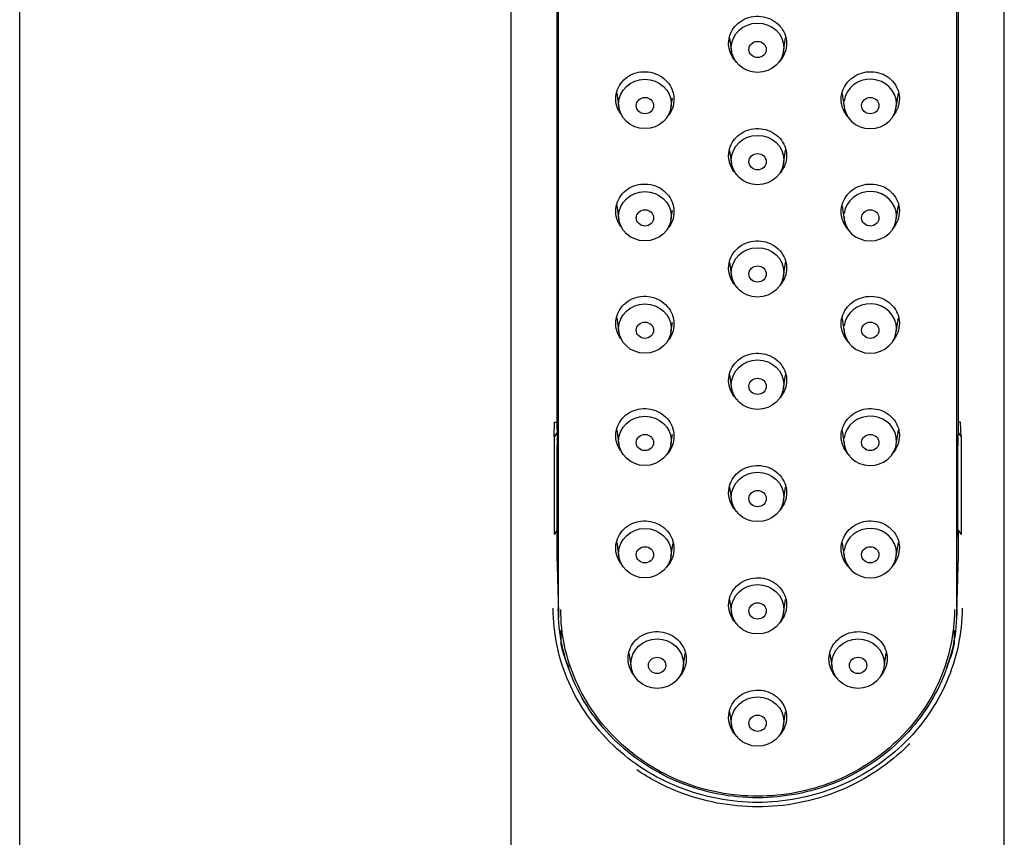
# Model space of a CAD drawing. Units: millimetres. Extents: x 20 to 282, y 28 to 390.
# Drawn here: x 64 to 79, y 267 to 279 of the extents above; entities that cross this region are included whole.
import ezdxf

# ---------------------------------------------------------------- set-up
doc = ezdxf.new("R2010")
doc.units = ezdxf.units.MM
for name, color, linetype in [('_Translation', 7, 'Continuous'), ('A063037_00101ZZ_', 7, 'Continuous'), ('A064032_12900ZZ_', 7, 'Continuous'), ('A101052_00101ZZ', 7, 'Continuous'), ('GL431-01', 7, 'Continuous')]:
    doc.layers.add(name, color=color, linetype=linetype)

# ---------------------------------------------------------------- blocks, each defined once
blk = doc.blocks.new('SE1')
at = {"layer": 'A063037_00101ZZ_', "color": 7, "linetype": 'Continuous'}
for p, q in [((72.069, 283.404), (72.069, 270.248)), ((77.819, 270.248), (77.819, 283.404)), ((72.052, 272.832), (72.052, 282.187)), ((77.837, 282.187), (77.837, 272.832)), ((72.052, 272.832), (72.055, 272.694)), ((77.837, 272.832), (77.834, 272.694)), ((72.055, 271.323), (72.055, 272.599)), ((77.833, 271.323), (77.833, 272.599)), ((72.052, 270.932), (72.052, 271.38)), ((72.052, 271.38), (72.055, 271.277)), ((77.837, 271.38), (77.834, 271.277)), ((77.837, 271.38), (77.837, 270.932)), ((72.053, 270.866), (72.07, 270.183)), ((77.818, 270.183), (77.836, 270.866)), ((72.072, 270.118), (72.073, 270.116)), ((77.816, 270.116), (77.816, 270.118))]:
    blk.add_line(p, q, dxfattribs=at)
for centre, major_axis, ratio, start_param, end_param in [((72.055, 272.625), (-0.0002, 0.075), 0.008201, 4.363299, 5.881735), ((77.834, 272.625), (-0.0002, -0.075), 0.008201, 3.543043, 5.061479), ((72.055, 271.349), (-0.0002, 0.075), 0.008201, 2.844862, 4.363299), ((77.834, 271.349), (0.0002, 0.075), 0.008201, 1.919887, 3.438323), ((74.944, 270.932), (2.892, 0), 0.939693, 3.141593, 3.165572), ((74.944, 270.932), (2.892, 0), 0.939693, 6.259206, 6.283185), ((74.944, 270.248), (-2.875, 0), 0.939693, 0, 0.047976), ((74.944, 270.248), (-2.875, 0), 0.939693, 3.093617, 3.141593)]:
    blk.add_ellipse(centre, major_axis=major_axis, ratio=ratio, start_param=start_param, end_param=end_param, dxfattribs=at)
for points, knots in [([(74.654, 278.121), (74.652, 278.123), (74.649, 278.125), (74.647, 278.128), (74.614, 278.159), (74.586, 278.196), (74.566, 278.236), (74.546, 278.276), (74.533, 278.319), (74.528, 278.363), (74.526, 278.377), (74.526, 278.391), (74.526, 278.405), (74.526, 278.449), (74.534, 278.493), (74.549, 278.535), (74.565, 278.576), (74.588, 278.616), (74.617, 278.65), (74.647, 278.684), (74.682, 278.714), (74.722, 278.737), (74.762, 278.761), (74.806, 278.778), (74.852, 278.788), (74.898, 278.797), (74.946, 278.8), (74.992, 278.795), (75.039, 278.79), (75.085, 278.777), (75.127, 278.758), (75.17, 278.738), (75.209, 278.712), (75.242, 278.681), (75.275, 278.65), (75.302, 278.613), (75.322, 278.573), (75.342, 278.533), (75.355, 278.49), (75.36, 278.446), (75.362, 278.432), (75.363, 278.418), (75.363, 278.405)], [0.3719213, 0.3719213, 0.3719213, 0.3719213, 0.3759654, 0.3759654, 0.3759654, 0.4296815, 0.4296815, 0.4296815, 0.4833857, 0.4833857, 0.4833857, 0.5, 0.5, 0.5, 0.5536926, 0.5536926, 0.5536926, 0.6073849, 0.6073849, 0.6073849, 0.6610841, 0.6610841, 0.6610841, 0.7147957, 0.7147957, 0.7147957, 0.7685168, 0.7685168, 0.7685168, 0.8222419, 0.8222419, 0.8222419, 0.8759654, 0.8759654, 0.8759654, 0.9296815, 0.9296815, 0.9296815, 0.9833857, 0.9833857, 0.9833857, 1, 1, 1, 1]), ([(75.363, 278.405), (75.363, 278.361), (75.355, 278.316), (75.339, 278.274), (75.324, 278.233), (75.3, 278.193), (75.271, 278.159), (75.264, 278.151), (75.257, 278.143), (75.25, 278.135)], [0, 0, 0, 0, 0.0536926, 0.0536926, 0.0536926, 0.1073849, 0.1073849, 0.1073849, 0.1199081, 0.1199081, 0.1199081, 0.1199081]), ([(72.965, 277.394), (72.955, 277.408), (72.947, 277.423), (72.939, 277.439), (72.919, 277.479), (72.906, 277.523), (72.901, 277.567), (72.899, 277.58), (72.898, 277.594), (72.898, 277.608), (72.898, 277.652), (72.907, 277.697), (72.922, 277.738), (72.938, 277.78), (72.961, 277.819), (72.99, 277.853), (73.02, 277.887), (73.056, 277.917), (73.096, 277.94), (73.135, 277.963), (73.18, 277.979), (73.226, 277.989), (73.272, 277.998), (73.32, 278), (73.367, 277.994), (73.413, 277.988), (73.46, 277.975), (73.502, 277.955), (73.545, 277.936), (73.584, 277.909), (73.617, 277.877), (73.65, 277.845), (73.678, 277.808), (73.698, 277.768), (73.718, 277.728), (73.731, 277.684), (73.736, 277.64), (73.738, 277.626), (73.738, 277.612), (73.738, 277.599)], [0.4093451, 0.4093451, 0.4093451, 0.4093451, 0.4297311, 0.4297311, 0.4297311, 0.4834261, 0.4834261, 0.4834261, 0.5000004, 0.5000004, 0.5000004, 0.5536449, 0.5536449, 0.5536449, 0.6072875, 0.6072875, 0.6072875, 0.6609605, 0.6609605, 0.6609605, 0.7146877, 0.7146877, 0.7146877, 0.7684536, 0.7684536, 0.7684536, 0.8222258, 0.8222258, 0.8222258, 0.8759765, 0.8759765, 0.8759765, 0.9296936, 0.9296936, 0.9296936, 0.9833795, 0.9833795, 0.9833795, 1, 1, 1, 1]), ([(76.273, 277.32), (76.273, 277.321), (76.272, 277.322), (76.271, 277.322), (76.238, 277.353), (76.211, 277.39), (76.19, 277.43), (76.17, 277.47), (76.157, 277.513), (76.152, 277.557), (76.151, 277.571), (76.15, 277.585), (76.15, 277.599), (76.15, 277.643), (76.158, 277.688), (76.174, 277.729), (76.189, 277.771), (76.213, 277.811), (76.242, 277.846), (76.271, 277.88), (76.307, 277.911), (76.347, 277.935), (76.387, 277.959), (76.432, 277.976), (76.477, 277.987), (76.523, 277.997), (76.572, 278), (76.618, 277.995), (76.665, 277.991), (76.711, 277.978), (76.754, 277.96), (76.796, 277.941), (76.835, 277.915), (76.868, 277.884), (76.902, 277.853), (76.929, 277.816), (76.949, 277.776), (76.97, 277.737), (76.983, 277.693), (76.988, 277.649), (76.989, 277.636), (76.99, 277.622), (76.99, 277.608)], [0.3749736, 0.3749736, 0.3749736, 0.3749736, 0.375976, 0.375976, 0.375976, 0.4296931, 0.4296931, 0.4296931, 0.4833789, 0.4833789, 0.4833789, 0.4999995, 0.4999995, 0.4999995, 0.5536645, 0.5536645, 0.5536645, 0.6073289, 0.6073289, 0.6073289, 0.6610048, 0.6610048, 0.6610048, 0.7147082, 0.7147082, 0.7147082, 0.7684457, 0.7684457, 0.7684457, 0.8222118, 0.8222118, 0.8222118, 0.8759844, 0.8759844, 0.8759844, 0.9297307, 0.9297307, 0.9297307, 0.9834256, 0.9834256, 0.9834256, 1, 1, 1, 1]), ([(73.738, 277.599), (73.738, 277.554), (73.73, 277.51), (73.715, 277.468), (73.699, 277.427), (73.676, 277.387), (73.646, 277.353), (73.641, 277.347), (73.636, 277.341), (73.63, 277.335)], [0, 0, 0, 0, 0.0536651, 0.0536651, 0.0536651, 0.1073294, 0.1073294, 0.1073294, 0.1168499, 0.1168499, 0.1168499, 0.1168499]), ([(76.99, 277.608), (76.99, 277.564), (76.982, 277.519), (76.966, 277.477), (76.951, 277.435), (76.927, 277.395), (76.898, 277.361), (76.895, 277.356), (76.891, 277.352), (76.887, 277.349)], [0, 0, 0, 0, 0.0536444, 0.0536444, 0.0536444, 0.1072871, 0.1072871, 0.1072871, 0.1135445, 0.1135445, 0.1135445, 0.1135445]), ([(74.657, 276.497), (74.654, 276.5), (74.65, 276.503), (74.647, 276.507), (74.614, 276.538), (74.586, 276.575), (74.566, 276.615), (74.546, 276.655), (74.533, 276.699), (74.528, 276.742), (74.526, 276.756), (74.526, 276.77), (74.526, 276.784), (74.526, 276.828), (74.534, 276.872), (74.549, 276.914), (74.565, 276.955), (74.588, 276.995), (74.617, 277.029), (74.647, 277.063), (74.683, 277.093), (74.722, 277.117), (74.762, 277.14), (74.806, 277.157), (74.852, 277.167), (74.898, 277.176), (74.946, 277.179), (74.993, 277.174), (75.039, 277.169), (75.085, 277.156), (75.127, 277.137), (75.17, 277.117), (75.209, 277.091), (75.242, 277.06), (75.275, 277.029), (75.302, 276.992), (75.322, 276.952), (75.342, 276.912), (75.355, 276.869), (75.36, 276.825), (75.362, 276.811), (75.363, 276.797), (75.363, 276.784)], [0.3702811, 0.3702811, 0.3702811, 0.3702811, 0.3759654, 0.3759654, 0.3759654, 0.4296815, 0.4296815, 0.4296815, 0.4833857, 0.4833857, 0.4833857, 0.5, 0.5, 0.5, 0.5536926, 0.5536926, 0.5536926, 0.6073849, 0.6073849, 0.6073849, 0.6610841, 0.6610841, 0.6610841, 0.7147957, 0.7147957, 0.7147957, 0.7685168, 0.7685168, 0.7685168, 0.8222419, 0.8222419, 0.8222419, 0.8759654, 0.8759654, 0.8759654, 0.9296815, 0.9296815, 0.9296815, 0.9833857, 0.9833857, 0.9833857, 1, 1, 1, 1]), ([(75.363, 276.784), (75.363, 276.74), (75.355, 276.695), (75.339, 276.653), (75.324, 276.612), (75.3, 276.572), (75.271, 276.538), (75.266, 276.532), (75.26, 276.526), (75.255, 276.52)], [0, 0, 0, 0, 0.0536926, 0.0536926, 0.0536926, 0.1073849, 0.1073849, 0.1073849, 0.1169059, 0.1169059, 0.1169059, 0.1169059]), ([(72.971, 275.764), (72.959, 275.781), (72.948, 275.799), (72.939, 275.818), (72.919, 275.858), (72.906, 275.902), (72.901, 275.946), (72.899, 275.959), (72.898, 275.973), (72.898, 275.987), (72.898, 276.031), (72.907, 276.076), (72.922, 276.117), (72.938, 276.159), (72.961, 276.198), (72.99, 276.232), (73.02, 276.266), (73.056, 276.296), (73.096, 276.319), (73.135, 276.342), (73.18, 276.358), (73.226, 276.368), (73.272, 276.377), (73.32, 276.379), (73.367, 276.373), (73.413, 276.368), (73.46, 276.354), (73.502, 276.335), (73.545, 276.315), (73.584, 276.288), (73.617, 276.256), (73.65, 276.224), (73.678, 276.187), (73.698, 276.147), (73.718, 276.107), (73.731, 276.063), (73.736, 276.019), (73.738, 276.005), (73.738, 275.991), (73.738, 275.978)], [0.4050236, 0.4050236, 0.4050236, 0.4050236, 0.4297311, 0.4297311, 0.4297311, 0.4834261, 0.4834261, 0.4834261, 0.5000004, 0.5000004, 0.5000004, 0.5536449, 0.5536449, 0.5536449, 0.6072875, 0.6072875, 0.6072875, 0.6609605, 0.6609605, 0.6609605, 0.7146877, 0.7146877, 0.7146877, 0.7684536, 0.7684536, 0.7684536, 0.8222258, 0.8222258, 0.8222258, 0.8759765, 0.8759765, 0.8759765, 0.9296936, 0.9296936, 0.9296936, 0.9833795, 0.9833795, 0.9833795, 1, 1, 1, 1]), ([(76.273, 275.699), (76.273, 275.7), (76.272, 275.701), (76.271, 275.701), (76.238, 275.732), (76.211, 275.769), (76.19, 275.809), (76.17, 275.849), (76.157, 275.892), (76.152, 275.936), (76.151, 275.95), (76.15, 275.964), (76.15, 275.978), (76.15, 276.022), (76.158, 276.067), (76.174, 276.108), (76.189, 276.15), (76.213, 276.19), (76.242, 276.225), (76.271, 276.259), (76.307, 276.29), (76.347, 276.314), (76.387, 276.338), (76.432, 276.355), (76.477, 276.366), (76.523, 276.376), (76.572, 276.379), (76.618, 276.374), (76.665, 276.37), (76.711, 276.357), (76.754, 276.339), (76.796, 276.32), (76.835, 276.294), (76.868, 276.263), (76.902, 276.232), (76.929, 276.195), (76.949, 276.155), (76.97, 276.116), (76.983, 276.072), (76.988, 276.028), (76.989, 276.015), (76.99, 276.001), (76.99, 275.987)], [0.3749736, 0.3749736, 0.3749736, 0.3749736, 0.375976, 0.375976, 0.375976, 0.4296931, 0.4296931, 0.4296931, 0.4833789, 0.4833789, 0.4833789, 0.4999995, 0.4999995, 0.4999995, 0.5536645, 0.5536645, 0.5536645, 0.6073289, 0.6073289, 0.6073289, 0.6610048, 0.6610048, 0.6610048, 0.7147082, 0.7147082, 0.7147082, 0.7684457, 0.7684457, 0.7684457, 0.8222118, 0.8222118, 0.8222118, 0.8759844, 0.8759844, 0.8759844, 0.9297307, 0.9297307, 0.9297307, 0.9834256, 0.9834256, 0.9834256, 1, 1, 1, 1]), ([(76.99, 275.987), (76.99, 275.943), (76.982, 275.898), (76.966, 275.856), (76.951, 275.814), (76.927, 275.774), (76.898, 275.74), (76.895, 275.736), (76.891, 275.731), (76.887, 275.728)], [0, 0, 0, 0, 0.0536444, 0.0536444, 0.0536444, 0.1072871, 0.1072871, 0.1072871, 0.1135445, 0.1135445, 0.1135445, 0.1135445]), ([(73.738, 275.978), (73.738, 275.933), (73.73, 275.889), (73.715, 275.847), (73.699, 275.806), (73.676, 275.766), (73.646, 275.732), (73.642, 275.727), (73.638, 275.723), (73.634, 275.718)], [0, 0, 0, 0, 0.0536651, 0.0536651, 0.0536651, 0.1073294, 0.1073294, 0.1073294, 0.1147185, 0.1147185, 0.1147185, 0.1147185]), ([(74.657, 274.876), (74.654, 274.879), (74.65, 274.882), (74.647, 274.886), (74.614, 274.917), (74.586, 274.954), (74.566, 274.994), (74.546, 275.034), (74.533, 275.077), (74.528, 275.121), (74.526, 275.135), (74.526, 275.149), (74.526, 275.163), (74.526, 275.207), (74.534, 275.251), (74.549, 275.293), (74.565, 275.334), (74.588, 275.374), (74.617, 275.408), (74.647, 275.442), (74.682, 275.472), (74.722, 275.496), (74.762, 275.519), (74.806, 275.536), (74.852, 275.546), (74.898, 275.555), (74.946, 275.558), (74.992, 275.553), (75.039, 275.548), (75.085, 275.535), (75.127, 275.516), (75.17, 275.496), (75.209, 275.47), (75.242, 275.439), (75.275, 275.408), (75.302, 275.371), (75.322, 275.331), (75.342, 275.291), (75.355, 275.248), (75.36, 275.204), (75.362, 275.19), (75.363, 275.177), (75.363, 275.163)], [0.3702944, 0.3702944, 0.3702944, 0.3702944, 0.3759654, 0.3759654, 0.3759654, 0.4296815, 0.4296815, 0.4296815, 0.4833857, 0.4833857, 0.4833857, 0.5, 0.5, 0.5, 0.5536926, 0.5536926, 0.5536926, 0.6073849, 0.6073849, 0.6073849, 0.6610841, 0.6610841, 0.6610841, 0.7147957, 0.7147957, 0.7147957, 0.7685168, 0.7685168, 0.7685168, 0.8222419, 0.8222419, 0.8222419, 0.8759654, 0.8759654, 0.8759654, 0.9296815, 0.9296815, 0.9296815, 0.9833857, 0.9833857, 0.9833857, 1, 1, 1, 1]), ([(75.363, 275.163), (75.363, 275.119), (75.355, 275.074), (75.339, 275.033), (75.324, 274.991), (75.3, 274.951), (75.271, 274.917), (75.266, 274.911), (75.26, 274.905), (75.255, 274.899)], [0, 0, 0, 0, 0.0536926, 0.0536926, 0.0536926, 0.1073849, 0.1073849, 0.1073849, 0.1169237, 0.1169237, 0.1169237, 0.1169237]), ([(72.971, 274.143), (72.959, 274.16), (72.948, 274.178), (72.939, 274.197), (72.919, 274.237), (72.906, 274.281), (72.901, 274.325), (72.899, 274.338), (72.898, 274.352), (72.898, 274.366), (72.898, 274.41), (72.907, 274.455), (72.922, 274.496), (72.938, 274.538), (72.961, 274.577), (72.99, 274.611), (73.02, 274.645), (73.056, 274.675), (73.096, 274.698), (73.135, 274.721), (73.18, 274.737), (73.226, 274.747), (73.272, 274.756), (73.32, 274.758), (73.367, 274.752), (73.413, 274.747), (73.46, 274.733), (73.502, 274.714), (73.545, 274.694), (73.584, 274.667), (73.617, 274.635), (73.65, 274.604), (73.678, 274.566), (73.698, 274.526), (73.718, 274.486), (73.731, 274.442), (73.736, 274.398), (73.738, 274.384), (73.738, 274.37), (73.738, 274.357)], [0.4050236, 0.4050236, 0.4050236, 0.4050236, 0.4297311, 0.4297311, 0.4297311, 0.4834261, 0.4834261, 0.4834261, 0.5000004, 0.5000004, 0.5000004, 0.5536449, 0.5536449, 0.5536449, 0.6072875, 0.6072875, 0.6072875, 0.6609605, 0.6609605, 0.6609605, 0.7146877, 0.7146877, 0.7146877, 0.7684536, 0.7684536, 0.7684536, 0.8222258, 0.8222258, 0.8222258, 0.8759765, 0.8759765, 0.8759765, 0.9296936, 0.9296936, 0.9296936, 0.9833795, 0.9833795, 0.9833795, 1, 1, 1, 1]), ([(76.273, 274.078), (76.273, 274.079), (76.272, 274.08), (76.271, 274.08), (76.238, 274.111), (76.211, 274.148), (76.19, 274.188), (76.17, 274.228), (76.157, 274.271), (76.152, 274.315), (76.151, 274.329), (76.15, 274.343), (76.15, 274.357), (76.15, 274.401), (76.158, 274.446), (76.174, 274.487), (76.189, 274.529), (76.213, 274.569), (76.242, 274.604), (76.271, 274.638), (76.307, 274.669), (76.347, 274.693), (76.387, 274.717), (76.432, 274.734), (76.477, 274.745), (76.523, 274.755), (76.572, 274.758), (76.618, 274.753), (76.665, 274.749), (76.711, 274.737), (76.754, 274.718), (76.796, 274.699), (76.835, 274.673), (76.868, 274.642), (76.901, 274.611), (76.929, 274.574), (76.949, 274.535), (76.97, 274.495), (76.983, 274.451), (76.988, 274.408), (76.989, 274.394), (76.99, 274.38), (76.99, 274.366)], [0.3749871, 0.3749871, 0.3749871, 0.3749871, 0.3759759, 0.3759759, 0.3759759, 0.429693, 0.429693, 0.429693, 0.4833789, 0.4833789, 0.4833789, 0.4999995, 0.4999995, 0.4999995, 0.5536645, 0.5536645, 0.5536645, 0.6073289, 0.6073289, 0.6073289, 0.6610048, 0.6610048, 0.6610048, 0.7147081, 0.7147081, 0.7147081, 0.7684456, 0.7684456, 0.7684456, 0.8222117, 0.8222117, 0.8222117, 0.8759843, 0.8759843, 0.8759843, 0.9297306, 0.9297306, 0.9297306, 0.9834256, 0.9834256, 0.9834256, 1, 1, 1, 1]), ([(73.738, 274.357), (73.738, 274.312), (73.73, 274.268), (73.715, 274.226), (73.699, 274.185), (73.676, 274.145), (73.646, 274.111), (73.642, 274.106), (73.638, 274.102), (73.634, 274.097)], [0, 0, 0, 0, 0.0536651, 0.0536651, 0.0536651, 0.1073294, 0.1073294, 0.1073294, 0.1147185, 0.1147185, 0.1147185, 0.1147185]), ([(76.99, 274.366), (76.99, 274.322), (76.982, 274.277), (76.966, 274.235), (76.951, 274.194), (76.927, 274.154), (76.898, 274.119), (76.895, 274.115), (76.891, 274.111), (76.887, 274.107)], [0, 0, 0, 0, 0.0536444, 0.0536444, 0.0536444, 0.1072871, 0.1072871, 0.1072871, 0.1135588, 0.1135588, 0.1135588, 0.1135588]), ([(74.657, 273.255), (74.654, 273.258), (74.65, 273.261), (74.647, 273.265), (74.614, 273.296), (74.586, 273.333), (74.566, 273.373), (74.546, 273.413), (74.533, 273.457), (74.528, 273.5), (74.526, 273.514), (74.526, 273.528), (74.526, 273.542), (74.526, 273.586), (74.534, 273.63), (74.549, 273.672), (74.565, 273.713), (74.588, 273.753), (74.617, 273.787), (74.647, 273.821), (74.682, 273.851), (74.722, 273.875), (74.762, 273.898), (74.806, 273.915), (74.852, 273.925), (74.898, 273.934), (74.946, 273.937), (74.992, 273.932), (75.039, 273.927), (75.085, 273.914), (75.127, 273.895), (75.17, 273.875), (75.209, 273.849), (75.242, 273.818), (75.275, 273.787), (75.302, 273.75), (75.322, 273.71), (75.342, 273.67), (75.355, 273.627), (75.36, 273.583), (75.362, 273.569), (75.363, 273.556), (75.363, 273.542)], [0.3702944, 0.3702944, 0.3702944, 0.3702944, 0.3759654, 0.3759654, 0.3759654, 0.4296815, 0.4296815, 0.4296815, 0.4833857, 0.4833857, 0.4833857, 0.5, 0.5, 0.5, 0.5536926, 0.5536926, 0.5536926, 0.6073849, 0.6073849, 0.6073849, 0.6610841, 0.6610841, 0.6610841, 0.7147957, 0.7147957, 0.7147957, 0.7685168, 0.7685168, 0.7685168, 0.8222419, 0.8222419, 0.8222419, 0.8759654, 0.8759654, 0.8759654, 0.9296815, 0.9296815, 0.9296815, 0.9833857, 0.9833857, 0.9833857, 1, 1, 1, 1]), ([(75.363, 273.542), (75.363, 273.498), (75.355, 273.453), (75.339, 273.412), (75.324, 273.37), (75.3, 273.33), (75.271, 273.296), (75.266, 273.29), (75.26, 273.284), (75.255, 273.278)], [0, 0, 0, 0, 0.0536926, 0.0536926, 0.0536926, 0.1073849, 0.1073849, 0.1073849, 0.1169237, 0.1169237, 0.1169237, 0.1169237]), ([(72.965, 272.531), (72.955, 272.546), (72.947, 272.56), (72.939, 272.576), (72.919, 272.616), (72.906, 272.66), (72.901, 272.704), (72.899, 272.717), (72.898, 272.731), (72.898, 272.745), (72.898, 272.789), (72.907, 272.834), (72.922, 272.875), (72.938, 272.917), (72.961, 272.956), (72.99, 272.99), (73.02, 273.024), (73.056, 273.054), (73.095, 273.077), (73.135, 273.1), (73.18, 273.117), (73.226, 273.126), (73.272, 273.135), (73.32, 273.137), (73.367, 273.131), (73.413, 273.126), (73.46, 273.112), (73.502, 273.093), (73.544, 273.073), (73.584, 273.046), (73.617, 273.014), (73.65, 272.983), (73.678, 272.945), (73.698, 272.905), (73.718, 272.865), (73.731, 272.821), (73.736, 272.777), (73.738, 272.763), (73.738, 272.75), (73.738, 272.736)], [0.4093677, 0.4093677, 0.4093677, 0.4093677, 0.4297311, 0.4297311, 0.4297311, 0.4834261, 0.4834261, 0.4834261, 0.5000005, 0.5000005, 0.5000005, 0.5536449, 0.5536449, 0.5536449, 0.6072875, 0.6072875, 0.6072875, 0.6609605, 0.6609605, 0.6609605, 0.7146877, 0.7146877, 0.7146877, 0.7684535, 0.7684535, 0.7684535, 0.8222257, 0.8222257, 0.8222257, 0.8759765, 0.8759765, 0.8759765, 0.9296936, 0.9296936, 0.9296936, 0.9833794, 0.9833794, 0.9833794, 1, 1, 1, 1]), ([(76.273, 272.457), (76.273, 272.458), (76.272, 272.459), (76.271, 272.459), (76.238, 272.49), (76.211, 272.527), (76.19, 272.567), (76.17, 272.607), (76.157, 272.65), (76.152, 272.694), (76.151, 272.708), (76.15, 272.722), (76.15, 272.736), (76.15, 272.78), (76.158, 272.825), (76.174, 272.866), (76.189, 272.908), (76.213, 272.948), (76.242, 272.983), (76.271, 273.018), (76.307, 273.048), (76.347, 273.072), (76.387, 273.096), (76.432, 273.113), (76.477, 273.124), (76.523, 273.134), (76.572, 273.137), (76.618, 273.132), (76.665, 273.128), (76.711, 273.116), (76.754, 273.097), (76.796, 273.078), (76.835, 273.052), (76.868, 273.021), (76.901, 272.99), (76.929, 272.953), (76.949, 272.914), (76.97, 272.874), (76.983, 272.83), (76.988, 272.787), (76.989, 272.773), (76.99, 272.759), (76.99, 272.745)], [0.3749871, 0.3749871, 0.3749871, 0.3749871, 0.3759759, 0.3759759, 0.3759759, 0.429693, 0.429693, 0.429693, 0.4833789, 0.4833789, 0.4833789, 0.4999995, 0.4999995, 0.4999995, 0.5536645, 0.5536645, 0.5536645, 0.6073289, 0.6073289, 0.6073289, 0.6610048, 0.6610048, 0.6610048, 0.7147081, 0.7147081, 0.7147081, 0.7684456, 0.7684456, 0.7684456, 0.8222117, 0.8222117, 0.8222117, 0.8759843, 0.8759843, 0.8759843, 0.9297306, 0.9297306, 0.9297306, 0.9834256, 0.9834256, 0.9834256, 1, 1, 1, 1]), ([(73.738, 272.736), (73.738, 272.692), (73.73, 272.647), (73.715, 272.605), (73.699, 272.564), (73.676, 272.524), (73.647, 272.49), (73.641, 272.484), (73.636, 272.478), (73.63, 272.472)], [0, 0, 0, 0, 0.053665, 0.053665, 0.053665, 0.1073294, 0.1073294, 0.1073294, 0.1168662, 0.1168662, 0.1168662, 0.1168662]), ([(76.99, 272.745), (76.99, 272.701), (76.982, 272.656), (76.966, 272.614), (76.951, 272.573), (76.927, 272.533), (76.898, 272.498), (76.895, 272.494), (76.891, 272.49), (76.887, 272.486)], [0, 0, 0, 0, 0.0536444, 0.0536444, 0.0536444, 0.1072871, 0.1072871, 0.1072871, 0.1135588, 0.1135588, 0.1135588, 0.1135588]), ([(74.657, 271.634), (74.654, 271.637), (74.65, 271.64), (74.647, 271.644), (74.614, 271.675), (74.586, 271.712), (74.566, 271.752), (74.546, 271.792), (74.533, 271.836), (74.528, 271.879), (74.526, 271.893), (74.526, 271.907), (74.526, 271.921), (74.526, 271.965), (74.534, 272.009), (74.549, 272.051), (74.565, 272.092), (74.588, 272.132), (74.617, 272.166), (74.647, 272.2), (74.682, 272.23), (74.722, 272.254), (74.762, 272.277), (74.806, 272.294), (74.852, 272.304), (74.898, 272.313), (74.946, 272.316), (74.992, 272.311), (75.039, 272.306), (75.085, 272.293), (75.127, 272.274), (75.17, 272.255), (75.209, 272.228), (75.242, 272.197), (75.275, 272.166), (75.302, 272.129), (75.322, 272.089), (75.342, 272.049), (75.355, 272.006), (75.36, 271.962), (75.362, 271.948), (75.363, 271.935), (75.363, 271.921)], [0.3702944, 0.3702944, 0.3702944, 0.3702944, 0.3759654, 0.3759654, 0.3759654, 0.4296815, 0.4296815, 0.4296815, 0.4833857, 0.4833857, 0.4833857, 0.5, 0.5, 0.5, 0.5536926, 0.5536926, 0.5536926, 0.6073849, 0.6073849, 0.6073849, 0.6610841, 0.6610841, 0.6610841, 0.7147957, 0.7147957, 0.7147957, 0.7685168, 0.7685168, 0.7685168, 0.8222419, 0.8222419, 0.8222419, 0.8759654, 0.8759654, 0.8759654, 0.9296815, 0.9296815, 0.9296815, 0.9833857, 0.9833857, 0.9833857, 1, 1, 1, 1]), ([(75.363, 271.921), (75.363, 271.877), (75.355, 271.832), (75.339, 271.791), (75.324, 271.749), (75.3, 271.709), (75.271, 271.675), (75.266, 271.669), (75.26, 271.663), (75.255, 271.657)], [0, 0, 0, 0, 0.0536926, 0.0536926, 0.0536926, 0.1073849, 0.1073849, 0.1073849, 0.1169237, 0.1169237, 0.1169237, 0.1169237]), ([(72.898, 271.124), (72.898, 271.168), (72.907, 271.213), (72.922, 271.254), (72.938, 271.296), (72.961, 271.335), (72.99, 271.369), (73.02, 271.403), (73.056, 271.433), (73.095, 271.456), (73.135, 271.479), (73.18, 271.496), (73.226, 271.505), (73.272, 271.514), (73.32, 271.516), (73.367, 271.51), (73.413, 271.505), (73.46, 271.491), (73.502, 271.472), (73.544, 271.452), (73.584, 271.425), (73.617, 271.393), (73.65, 271.362), (73.678, 271.324), (73.698, 271.284), (73.718, 271.244), (73.731, 271.2), (73.736, 271.156), (73.738, 271.142), (73.738, 271.129), (73.738, 271.115), (73.738, 271.071), (73.73, 271.026), (73.715, 270.984), (73.699, 270.943), (73.676, 270.903), (73.647, 270.869), (73.641, 270.863), (73.636, 270.857), (73.63, 270.851)], [0, 0, 0, 0, 0.0536444, 0.0536444, 0.0536444, 0.1072871, 0.1072871, 0.1072871, 0.16096, 0.16096, 0.16096, 0.2146872, 0.2146872, 0.2146872, 0.268453, 0.268453, 0.268453, 0.3222252, 0.3222252, 0.3222252, 0.3759759, 0.3759759, 0.3759759, 0.429693, 0.429693, 0.429693, 0.4833789, 0.4833789, 0.4833789, 0.4999995, 0.4999995, 0.4999995, 0.5536645, 0.5536645, 0.5536645, 0.6073289, 0.6073289, 0.6073289, 0.6168657, 0.6168657, 0.6168657, 0.6168657]), ([(76.273, 270.836), (76.273, 270.837), (76.272, 270.838), (76.271, 270.838), (76.238, 270.869), (76.211, 270.906), (76.19, 270.946), (76.17, 270.986), (76.157, 271.029), (76.152, 271.073), (76.151, 271.087), (76.15, 271.101), (76.15, 271.115), (76.15, 271.159), (76.158, 271.204), (76.174, 271.245), (76.189, 271.287), (76.213, 271.327), (76.242, 271.362), (76.271, 271.397), (76.307, 271.427), (76.347, 271.451), (76.387, 271.475), (76.432, 271.492), (76.477, 271.503), (76.523, 271.513), (76.572, 271.516), (76.618, 271.511), (76.665, 271.507), (76.711, 271.495), (76.754, 271.476), (76.796, 271.457), (76.835, 271.431), (76.868, 271.4), (76.901, 271.369), (76.929, 271.332), (76.949, 271.293), (76.97, 271.253), (76.983, 271.209), (76.988, 271.166), (76.989, 271.152), (76.99, 271.138), (76.99, 271.124)], [0.3749871, 0.3749871, 0.3749871, 0.3749871, 0.3759759, 0.3759759, 0.3759759, 0.429693, 0.429693, 0.429693, 0.4833789, 0.4833789, 0.4833789, 0.4999995, 0.4999995, 0.4999995, 0.5536645, 0.5536645, 0.5536645, 0.6073289, 0.6073289, 0.6073289, 0.6610048, 0.6610048, 0.6610048, 0.7147081, 0.7147081, 0.7147081, 0.7684456, 0.7684456, 0.7684456, 0.8222117, 0.8222117, 0.8222117, 0.8759843, 0.8759843, 0.8759843, 0.9297306, 0.9297306, 0.9297306, 0.9834256, 0.9834256, 0.9834256, 1, 1, 1, 1]), ([(72.965, 270.91), (72.955, 270.925), (72.947, 270.939), (72.939, 270.955), (72.919, 270.995), (72.906, 271.039), (72.901, 271.083), (72.899, 271.096), (72.898, 271.11), (72.898, 271.124)], [0.90936724, 0.90936724, 0.90936724, 0.90936724, 0.92973064, 0.92973064, 0.92973064, 0.98342563, 0.98342563, 0.98342563, 1, 1, 1, 1]), ([(76.99, 271.124), (76.99, 271.08), (76.982, 271.035), (76.966, 270.993), (76.951, 270.952), (76.927, 270.912), (76.898, 270.877), (76.895, 270.873), (76.891, 270.869), (76.887, 270.865)], [0, 0, 0, 0, 0.0536444, 0.0536444, 0.0536444, 0.1072871, 0.1072871, 0.1072871, 0.1135588, 0.1135588, 0.1135588, 0.1135588]), ([(74.657, 270.013), (74.654, 270.016), (74.65, 270.02), (74.647, 270.023), (74.614, 270.054), (74.586, 270.091), (74.566, 270.131), (74.546, 270.171), (74.533, 270.215), (74.528, 270.258), (74.526, 270.272), (74.526, 270.286), (74.526, 270.3), (74.526, 270.344), (74.534, 270.388), (74.549, 270.43), (74.565, 270.471), (74.588, 270.511), (74.617, 270.545), (74.647, 270.579), (74.682, 270.609), (74.722, 270.633), (74.762, 270.656), (74.806, 270.673), (74.852, 270.683), (74.898, 270.692), (74.946, 270.695), (74.992, 270.69), (75.039, 270.685), (75.085, 270.672), (75.127, 270.653), (75.17, 270.634), (75.209, 270.607), (75.242, 270.576), (75.275, 270.545), (75.302, 270.508), (75.322, 270.468), (75.342, 270.428), (75.355, 270.385), (75.36, 270.341), (75.362, 270.327), (75.363, 270.314), (75.363, 270.3)], [0.3702944, 0.3702944, 0.3702944, 0.3702944, 0.3759654, 0.3759654, 0.3759654, 0.4296815, 0.4296815, 0.4296815, 0.4833857, 0.4833857, 0.4833857, 0.5, 0.5, 0.5, 0.5536926, 0.5536926, 0.5536926, 0.6073849, 0.6073849, 0.6073849, 0.6610841, 0.6610841, 0.6610841, 0.7147957, 0.7147957, 0.7147957, 0.7685168, 0.7685168, 0.7685168, 0.8222419, 0.8222419, 0.8222419, 0.8759654, 0.8759654, 0.8759654, 0.9296815, 0.9296815, 0.9296815, 0.9833857, 0.9833857, 0.9833857, 1, 1, 1, 1]), ([(77.819, 270.246), (77.819, 269.889), (77.744, 269.537), (77.456, 268.879), (77.242, 268.576), (76.713, 268.07), (76.392, 267.865), (75.701, 267.591), (75.323, 267.518), (74.565, 267.518), (74.192, 267.589), (73.496, 267.865), (73.177, 268.069), (72.647, 268.574), (72.433, 268.879), (72.146, 269.533), (72.069, 269.889), (72.069, 270.246)], [0, 0, 0, 0, 0.125, 0.125, 0.25, 0.25, 0.375, 0.375, 0.5, 0.5, 0.625, 0.625, 0.75, 0.75, 0.875, 0.875, 1, 1, 1, 1]), ([(77.784, 270.233), (77.784, 269.881), (77.71, 269.534), (77.425, 268.883), (77.214, 268.584), (76.69, 268.086), (76.374, 267.883), (75.691, 267.612), (75.318, 267.54), (74.57, 267.54), (74.201, 267.611), (73.515, 267.883), (73.2, 268.084), (72.676, 268.583), (72.464, 268.883), (72.18, 269.53), (72.105, 269.881), (72.105, 270.233)], [0, 0, 0, 0, 0.125, 0.125, 0.25, 0.25, 0.375, 0.375, 0.5, 0.5, 0.625, 0.625, 0.75, 0.75, 0.875, 0.875, 1, 1, 1, 1]), ([(75.363, 270.3), (75.363, 270.256), (75.355, 270.211), (75.339, 270.17), (75.324, 270.128), (75.3, 270.088), (75.271, 270.054), (75.266, 270.048), (75.26, 270.042), (75.255, 270.036)], [0, 0, 0, 0, 0.0536926, 0.0536926, 0.0536926, 0.1073849, 0.1073849, 0.1073849, 0.1169237, 0.1169237, 0.1169237, 0.1169237]), ([(73.148, 269.302), (73.136, 269.32), (73.125, 269.338), (73.115, 269.357), (73.095, 269.397), (73.082, 269.441), (73.077, 269.484), (73.076, 269.498), (73.075, 269.512), (73.075, 269.526), (73.075, 269.57), (73.083, 269.615), (73.099, 269.656), (73.114, 269.697), (73.137, 269.737), (73.167, 269.771), (73.196, 269.805), (73.232, 269.835), (73.272, 269.858), (73.312, 269.881), (73.356, 269.897), (73.402, 269.907), (73.448, 269.916), (73.496, 269.918), (73.543, 269.912), (73.59, 269.907), (73.636, 269.894), (73.678, 269.874), (73.721, 269.854), (73.76, 269.827), (73.793, 269.796), (73.826, 269.764), (73.854, 269.727), (73.874, 269.687), (73.894, 269.647), (73.907, 269.603), (73.912, 269.559), (73.914, 269.545), (73.914, 269.531), (73.914, 269.518)], [0.404707, 0.404707, 0.404707, 0.404707, 0.4297228, 0.4297228, 0.4297228, 0.4834201, 0.4834201, 0.4834201, 0.5000004, 0.5000004, 0.5000004, 0.5536537, 0.5536537, 0.5536537, 0.6073055, 0.6073055, 0.6073055, 0.6609837, 0.6609837, 0.6609837, 0.7147088, 0.7147088, 0.7147088, 0.7684668, 0.7684668, 0.7684668, 0.8222297, 0.8222297, 0.8222297, 0.8759738, 0.8759738, 0.8759738, 0.9296893, 0.9296893, 0.9296893, 0.9833785, 0.9833785, 0.9833785, 1, 1, 1, 1]), ([(76.099, 269.238), (76.098, 269.239), (76.097, 269.24), (76.095, 269.241), (76.062, 269.272), (76.035, 269.309), (76.015, 269.349), (75.994, 269.389), (75.981, 269.432), (75.976, 269.476), (75.975, 269.49), (75.974, 269.504), (75.974, 269.517), (75.974, 269.562), (75.982, 269.606), (75.998, 269.648), (76.013, 269.69), (76.037, 269.73), (76.066, 269.764), (76.095, 269.799), (76.131, 269.829), (76.171, 269.853), (76.211, 269.877), (76.255, 269.895), (76.301, 269.905), (76.347, 269.915), (76.395, 269.918), (76.442, 269.913), (76.489, 269.909), (76.535, 269.896), (76.577, 269.878), (76.62, 269.859), (76.659, 269.833), (76.692, 269.802), (76.725, 269.771), (76.753, 269.734), (76.773, 269.694), (76.793, 269.655), (76.806, 269.611), (76.811, 269.567), (76.813, 269.554), (76.813, 269.54), (76.813, 269.526)], [0.3742218, 0.3742218, 0.3742218, 0.3742218, 0.3759733, 0.3759733, 0.3759733, 0.4296888, 0.4296888, 0.4296888, 0.483378, 0.483378, 0.483378, 0.4999995, 0.4999995, 0.4999995, 0.5536712, 0.5536712, 0.5536712, 0.6073424, 0.6073424, 0.6073424, 0.6610232, 0.6610232, 0.6610232, 0.7147271, 0.7147271, 0.7147271, 0.7684599, 0.7684599, 0.7684599, 0.8222172, 0.8222172, 0.8222172, 0.8759808, 0.8759808, 0.8759808, 0.9297223, 0.9297223, 0.9297223, 0.9834197, 0.9834197, 0.9834197, 1, 1, 1, 1]), ([(73.914, 269.518), (73.914, 269.473), (73.906, 269.429), (73.891, 269.387), (73.875, 269.346), (73.852, 269.306), (73.822, 269.272), (73.818, 269.267), (73.814, 269.262), (73.809, 269.257)], [0, 0, 0, 0, 0.0536717, 0.0536717, 0.0536717, 0.1073428, 0.1073428, 0.1073428, 0.1152862, 0.1152862, 0.1152862, 0.1152862]), ([(76.813, 269.526), (76.813, 269.482), (76.805, 269.437), (76.79, 269.395), (76.774, 269.353), (76.751, 269.314), (76.722, 269.279), (76.718, 269.274), (76.713, 269.269), (76.709, 269.265)], [0, 0, 0, 0, 0.0536533, 0.0536533, 0.0536533, 0.1073051, 0.1073051, 0.1073051, 0.1147105, 0.1147105, 0.1147105, 0.1147105]), ([(74.654, 268.395), (74.652, 268.397), (74.649, 268.4), (74.647, 268.402), (74.614, 268.433), (74.586, 268.47), (74.566, 268.51), (74.546, 268.55), (74.533, 268.594), (74.528, 268.637), (74.526, 268.651), (74.526, 268.665), (74.526, 268.679), (74.526, 268.723), (74.534, 268.767), (74.549, 268.809), (74.565, 268.85), (74.588, 268.89), (74.617, 268.924), (74.647, 268.958), (74.682, 268.988), (74.722, 269.012), (74.762, 269.035), (74.806, 269.052), (74.852, 269.062), (74.898, 269.071), (74.946, 269.074), (74.992, 269.069), (75.039, 269.064), (75.085, 269.051), (75.127, 269.032), (75.17, 269.013), (75.209, 268.986), (75.242, 268.955), (75.275, 268.924), (75.302, 268.887), (75.322, 268.847), (75.342, 268.807), (75.355, 268.764), (75.36, 268.72), (75.362, 268.706), (75.363, 268.693), (75.363, 268.679)], [0.3719213, 0.3719213, 0.3719213, 0.3719213, 0.3759654, 0.3759654, 0.3759654, 0.4296815, 0.4296815, 0.4296815, 0.4833857, 0.4833857, 0.4833857, 0.5, 0.5, 0.5, 0.5536926, 0.5536926, 0.5536926, 0.6073849, 0.6073849, 0.6073849, 0.6610841, 0.6610841, 0.6610841, 0.7147957, 0.7147957, 0.7147957, 0.7685168, 0.7685168, 0.7685168, 0.8222419, 0.8222419, 0.8222419, 0.8759654, 0.8759654, 0.8759654, 0.9296815, 0.9296815, 0.9296815, 0.9833857, 0.9833857, 0.9833857, 1, 1, 1, 1]), ([(75.363, 268.679), (75.363, 268.635), (75.355, 268.59), (75.339, 268.549), (75.324, 268.507), (75.3, 268.467), (75.271, 268.433), (75.264, 268.425), (75.257, 268.417), (75.25, 268.41)], [0, 0, 0, 0, 0.0536926, 0.0536926, 0.0536926, 0.1073849, 0.1073849, 0.1073849, 0.1199081, 0.1199081, 0.1199081, 0.1199081])]:
    blk.add_open_spline(points, degree=3, knots=knots, dxfattribs=at)
at = {"layer": 'A064032_12900ZZ_', "color": 7, "linetype": 'Continuous'}
for p, q in [((74.54, 278.483), (74.569, 278.292)), ((75.319, 278.292), (75.349, 278.485)), ((76.944, 277.481), (76.976, 277.688)), ((72.913, 277.686), (72.944, 277.481)), ((73.694, 277.481), (73.715, 277.616)), ((76.164, 277.677), (76.194, 277.481)), ((74.54, 276.862), (74.569, 276.671)), ((75.319, 276.671), (75.349, 276.864)), ((72.913, 276.065), (72.944, 275.86)), ((73.694, 275.86), (73.715, 275.995)), ((76.164, 276.056), (76.194, 275.86)), ((76.944, 275.86), (76.976, 276.067)), ((74.54, 275.241), (74.569, 275.05)), ((75.319, 275.05), (75.349, 275.243)), ((72.913, 274.444), (72.944, 274.239)), ((76.164, 274.435), (76.194, 274.239)), ((76.944, 274.239), (76.976, 274.446)), ((73.694, 274.239), (73.715, 274.376)), ((74.54, 273.62), (74.569, 273.429)), ((75.319, 273.429), (75.349, 273.622)), ((72.913, 272.823), (72.944, 272.618)), ((73.694, 272.618), (73.716, 272.76)), ((76.164, 272.814), (76.194, 272.618)), ((76.944, 272.618), (76.976, 272.825)), ((74.54, 271.999), (74.569, 271.808)), ((75.319, 271.808), (75.349, 272.001)), ((72.913, 271.202), (72.944, 270.997)), ((73.694, 270.997), (73.725, 271.195)), ((76.164, 271.193), (76.194, 270.997)), ((76.944, 270.997), (76.976, 271.204)), ((74.54, 270.378), (74.569, 270.187)), ((75.319, 270.187), (75.349, 270.38)), ((73.089, 269.604), (73.121, 269.401)), ((73.87, 269.401), (73.9, 269.598)), ((75.988, 269.596), (76.018, 269.401)), ((76.768, 269.401), (76.799, 269.606)), ((74.54, 268.757), (74.569, 268.566)), ((75.319, 268.566), (75.349, 268.759))]:
    blk.add_line(p, q, dxfattribs=at)
for centre, major_axis in [((74.944, 278.343), (-0.379, 0)), ((74.944, 278.318), (-0.125, 0)), ((73.319, 277.532), (-0.379, 0)), ((73.319, 277.508), (-0.125, 0)), ((76.569, 277.508), (0.125, 0)), ((74.944, 276.722), (-0.379, 0)), ((74.944, 276.698), (-0.125, 0)), ((73.319, 275.911), (-0.379, 0)), ((73.319, 275.887), (-0.125, 0)), ((76.569, 275.887), (0.125, 0)), ((74.944, 275.101), (-0.379, 0)), ((74.944, 275.077), (-0.125, 0)), ((73.319, 274.29), (-0.379, 0)), ((73.319, 274.266), (-0.125, 0)), ((76.569, 274.266), (0.125, 0)), ((74.944, 273.48), (-0.379, 0)), ((74.944, 273.456), (-0.125, 0)), ((73.319, 272.669), (-0.379, 0)), ((73.319, 272.645), (-0.125, 0)), ((76.569, 272.645), (-0.125, 0)), ((74.944, 271.859), (-0.379, 0)), ((74.944, 271.835), (-0.125, 0)), ((73.319, 271.048), (-0.379, 0)), ((73.319, 271.024), (-0.125, 0)), ((76.569, 271.024), (0.125, 0)), ((74.944, 270.238), (-0.379, 0)), ((74.944, 270.214), (-0.125, 0)), ((73.495, 269.453), (-0.379, 0)), ((76.393, 269.453), (-0.379, 0)), ((73.495, 269.428), (-0.125, 0)), ((76.393, 269.428), (-0.125, 0)), ((74.944, 268.617), (-0.379, 0)), ((74.944, 268.593), (-0.125, 0))]:
    blk.add_ellipse(centre, major_axis=major_axis, ratio=0.939693, dxfattribs=at)
for centre, major_axis, start_param, end_param in [((76.569, 277.532), (0.379, 0), 0, 3.034426), ((76.569, 277.532), (0.379, 0), 3.141593, 6.283185), ((76.569, 275.911), (0.379, 0), 0, 3.034426), ((76.569, 275.911), (0.379, 0), 3.141593, 6.283185), ((76.569, 274.29), (0.379, 0), 0, 3.034426), ((76.569, 274.29), (0.379, 0), 3.141593, 6.283185), ((76.569, 272.669), (-0.379, 0), 0, 6.176018), ((76.569, 271.048), (0.379, 0), 0, 3.034426), ((76.569, 271.048), (0.379, 0), 3.141593, 6.283185)]:
    blk.add_ellipse(centre, major_axis=major_axis, ratio=0.939693, start_param=start_param, end_param=end_param, dxfattribs=at)
at = {"layer": 'A101052_00101ZZ', "color": 7, "linetype": 'Continuous'}
for p, q in [((71.385, 283.443), (71.385, 246.561)), ((78.503, 246.561), (78.503, 283.443)), ((72.01, 272.726), (72.015, 272.94)), ((72.015, 272.94), (72.052, 272.94)), ((77.873, 272.94), (77.837, 272.94)), ((77.879, 272.726), (77.873, 272.94)), ((72.053, 272.791), (72.01, 272.726)), ((72.01, 272.726), (72.01, 271.316)), ((77.836, 272.791), (77.879, 272.726)), ((77.879, 272.726), (77.879, 271.316)), ((72.055, 271.386), (72.01, 271.316)), ((77.833, 271.386), (77.879, 271.316)), ((72.108, 269.935), (72.107, 269.73)), ((77.781, 269.938), (77.781, 269.73))]:
    blk.add_line(p, q, dxfattribs=at)
for centre, radius, start, end in [((73.57, 270.041), 1.495, 192.0012, 201.7757), ((76.381, 270.022), 1.43, 338.0037, 348.2203), ((74.944, 270.676), 3.008, 203.2995, 205.0793), ((74.944, 270.676), 3.008, 335.1505, 336.7006)]:
    blk.add_arc(centre, radius, start, end, dxfattribs=at)
for points, knots in [([(77.894, 270.253), (77.894, 269.887), (77.815, 269.521), (77.521, 268.849), (77.301, 268.536), (76.758, 268.018), (76.43, 267.808), (75.718, 267.525), (75.328, 267.45), (74.559, 267.45), (74.173, 267.524), (73.459, 267.807), (73.134, 268.014), (72.584, 268.539), (72.367, 268.848), (72.072, 269.525), (71.995, 269.886), (71.995, 270.252)], [0, 0, 0, 0, 0.125, 0.125, 0.25, 0.25, 0.375, 0.375, 0.5, 0.5, 0.625, 0.625, 0.75, 0.75, 0.875, 0.875, 1, 1, 1, 1]), ([(77.139, 268.298), (77.115, 268.274), (77.091, 268.25), (76.79, 267.963), (76.456, 267.75), (75.731, 267.462), (75.335, 267.386), (74.552, 267.387), (74.159, 267.461), (73.586, 267.688), (73.386, 267.794), (73.201, 267.92)], [0.2388052, 0.2388052, 0.2388052, 0.2388052, 0.25, 0.25, 0.375, 0.375, 0.5, 0.5, 0.625, 0.625, 0.6973924, 0.6973924, 0.6973924, 0.6973924])]:
    blk.add_open_spline(points, degree=3, knots=knots, dxfattribs=at)
at = {"layer": 'GL431-01', "color": 7, "linetype": 'Continuous'}
blk.add_line((64.299, 246.607), (64.299, 312.184), dxfattribs=at)

msp = doc.modelspace()

# ---------------------------------------------------------------- block references
at = {"layer": '_Translation'}
msp.add_blockref('SE1', (0, 0), dxfattribs=at)

doc.saveas('drawing.dxf')
